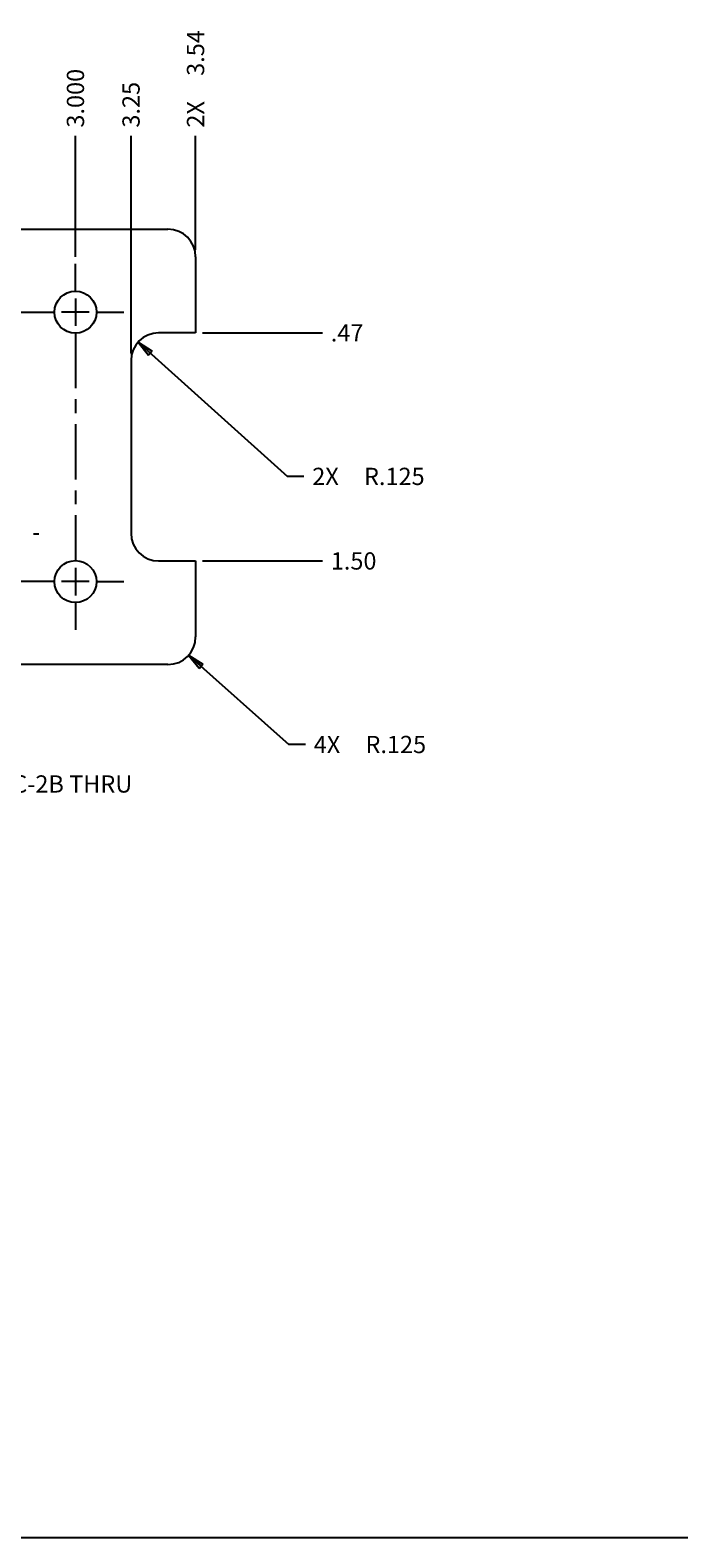
# Model space of a CAD drawing. Extents: x 0.5 to 33.5, y 0.5 to 21.5.
# Drawn here: x 11.1 to 17, y 0.5 to 14.1 of the extents above; entities that cross this region are included whole.
import ezdxf
from ezdxf.enums import TextEntityAlignment as Align

# ---------------------------------------------------------------- set-up
doc = ezdxf.new("R2010")
doc.units = 0
doc.header["$MEASUREMENT"] = 0
for name, pattern in [('CENTERLINE', [1.25, 0.5, -0.0625, 0.125, -0.0625, 0.5]), ('HIDDENNEW0', [0.1875, 0.0625, -0.0625, 0.0625]), ('PHANTOM', [1.1875, 0.375, -0.0625, 0.125, -0.0625, 0.125, -0.0625, 0.375])]:
    doc.linetypes.add(name, pattern=pattern)
doc.layers.get('0').update_dxf_attribs({"linetype": 'CONTINUOUS'})
for name, color, linetype in [('4', 7, 'CONTINUOUS'), ('CEN', 5, 'PHANTOM'), ('DIM', 2, 'HIDDENNEW0'), ('OBJ', 7, 'HIDDENNEW0'), ('TITLE', 1, 'CONTINUOUS'), ('TXT', 4, 'HIDDENNEW0')]:
    doc.layers.add(name, color=color, linetype=linetype)
doc.styles.get("Standard").update_dxf_attribs({"font": 'monotxt.shx'})
doc.dimstyles.new('DSTYLE1', dxfattribs={"dimtxt": 0.078, "dimasz": 0, "dimexe": 0.125, "dimexo": 0.0625, "dimgap": 0.0625, "dimtad": 1, "dimtih": 1, "dimtoh": 1, "dimdec": 3, "dimlfac": 0.5, "dimrnd": 0.001, "dimzin": 7, "dimdsep": 46, "dimtxsty": 'Standard', "dimcen": 0.09, "dimse1": 1, "dimadec": 0, "dimazin": 0, "dimtp": 0.005, "dimtm": 0.005, "dimtfac": 1, "dimtdec": 3, "dimtofl": 0, "dimtmove": 2, "dimatfit": 3, "dimfxl": 0, "dimtolj": 1, "dimtzin": 0, "dimarcsym": 0})
doc.dimstyles.new('DSTYLE2', dxfattribs={"dimtxt": 0.078, "dimasz": 0, "dimexe": 0.125, "dimexo": 0.0625, "dimgap": 0.0625, "dimtad": 1, "dimtih": 1, "dimtoh": 1, "dimdec": 3, "dimlfac": 0.5, "dimrnd": 0.01, "dimzin": 7, "dimdsep": 46, "dimtxsty": 'Standard', "dimcen": 0.09, "dimse1": 1, "dimadec": 0, "dimazin": 0, "dimtp": 0.005, "dimtm": 0.005, "dimtfac": 1, "dimtdec": 3, "dimtofl": 0, "dimtmove": 2, "dimatfit": 3, "dimfxl": 0, "dimtolj": 1, "dimtzin": 0, "dimarcsym": 0})
doc.dimstyles.new('DSTYLE3', dxfattribs={"dimtxt": 0.078, "dimasz": 0.188, "dimexe": 0.125, "dimexo": 0.0625, "dimgap": 0.0625, "dimtad": 0, "dimtih": 1, "dimtoh": 1, "dimdec": 3, "dimlfac": 0.5, "dimrnd": 0.001, "dimzin": 7, "dimdsep": 46, "dimtxsty": 'Standard', "dimcen": 0.09, "dimse1": 1, "dimadec": 0, "dimazin": 0, "dimtp": 0.005, "dimtm": 0.005, "dimtfac": 1, "dimtdec": 3, "dimtmove": 2, "dimatfit": 3, "dimfxl": 0, "dimtolj": 1, "dimtzin": 0, "dimarcsym": 0})
doc.dimstyles.new('DSTYLE4', dxfattribs={"dimtxt": 0.078, "dimasz": 0.15, "dimexe": 0.15, "dimexo": 0.075, "dimgap": 0.075, "dimtad": 0, "dimtih": 1, "dimtoh": 1, "dimdec": 3, "dimlfac": 0.5, "dimrnd": 0.001, "dimzin": 7, "dimdsep": 46, "dimtxsty": 'Standard', "dimcen": 0.09, "dimse1": 1, "dimadec": 0, "dimazin": 0, "dimtp": 0.005, "dimtm": 0.005, "dimtfac": 1, "dimtdec": 3, "dimtofl": 0, "dimtmove": 2, "dimatfit": 3, "dimfxl": 0, "dimtolj": 1, "dimtzin": 0, "dimarcsym": 0})
doc.dimstyles.new('DSTYLE5', dxfattribs={"dimtxt": 0.078, "dimasz": 0.15, "dimexe": 0.15, "dimexo": 0.075, "dimgap": 0.075, "dimtad": 0, "dimtih": 1, "dimtoh": 1, "dimdec": 3, "dimlfac": 0.5, "dimrnd": 0.001, "dimzin": 7, "dimdsep": 46, "dimtxsty": 'Standard', "dimcen": 0.09, "dimse1": 1, "dimadec": 0, "dimazin": 0, "dimtp": 0.005, "dimtm": 0.005, "dimtfac": 1, "dimtdec": 3, "dimtmove": 2, "dimatfit": 3, "dimfxl": 0, "dimtolj": 1, "dimtzin": 0, "dimarcsym": 0})

# ---------------------------------------------------------------- blocks, each defined once
blk = doc.blocks.new('SDTIT00')
at = {"layer": 'TXT', "color": 7, "linetype": 'Continuous'}
blk.add_line((33, 0), (0, 0), dxfattribs=at)
at = {"layer": '4', "color": 4, "linetype": 'Continuous', "flags": 4}
for tag, p in [('ACAD', (21.917, 3.213)), ('MECH', (22.75, 3.213)), ('IDEAS', (23.583, 3.213)), ('DRAFTER', (24.938, 2.558)), ('CHECKER', (24.938, 2.162)), ('CHECK_DATE', (26.438, 2.162)), ('APP_1_DATE', (26.438, 1.767)), ('APP_2_DATE', (26.438, 1.371)), ('APP_3_DATE', (26.438, 0.975)), ('APP_4_DATE', (26.438, 0.579))]:
    blk.add_attdef(tag, text='', height=0.11, dxfattribs=at).set_placement(p, align=Align.CENTER)
for tag, p, width in [('CATEGORY_NAME', (27.821, 2.978), 1.636364), ('PROJECT_NAME', (27.821, 2.572), 1.636364), ('TOLX', (19.774, 2.267), 0.727273), ('TOLXX', (19.774, 2.137), 0.727273), ('TITLE1', (27.588, 2.106), 1.636364), ('TOLXXX', (19.774, 2.008), 0.727273), ('TITLE2', (27.588, 1.759), 1.636364), ('TITLE3', (27.588, 1.413), 1.636364), ("MAT'L_1", (19.079, 0.875), 1.272727), ('SCALE', (27.909, 0.747), 1.090909), ("MAT'L_2", (19.079, 0.607), 1.272727), ('DWG_NO.', (29.407, 0.628), 2.272727), ('S2', (32.679, 0.197), 0.909091), ('FINISH', (19.128, 0.072), 1.272727)]:
    blk.add_attdef(tag, p, '', height=0.11, dxfattribs=dict(at, width=width))
for tag, p in [('NA6', (21.65, 2.906)), ('UO6', (22.9, 2.906)), ('NA5', (21.65, 2.536)), ('UO5', (22.9, 2.536)), ('NA4', (21.65, 2.166)), ('UO4', (22.9, 2.166)), ('NA3', (21.65, 1.795)), ('UO3', (22.9, 1.795)), ('NA2', (21.65, 1.425)), ('UO2', (22.9, 1.425)), ('NA1', (21.65, 1.055)), ('UO1', (22.9, 1.055))]:
    blk.add_attdef(tag, text='', height=0.11, dxfattribs=at).set_placement(p, align=Align.MIDDLE_LEFT)
for tag, width, p in [('TOLA', 0.727273, (20.875, 2.267)), ('REV_LTR', 3.181818, (32.614, 0.593))]:
    blk.add_attdef(tag, text='', height=0.11, dxfattribs=dict(at, width=width)).set_placement(p, align=Align.CENTER)
blk = doc.blocks.new('*D22')
at = {"layer": 'DIM', "color": 2, "linetype": 'Continuous'}
blk.add_line((12.690357, 11.397872), (13.776014, 11.397872), dxfattribs=at)
blk.add_text('.47', height=0.156, dxfattribs=at).set_placement((13.851014, 11.319872))
blk = doc.blocks.new('*D23')
at = {"layer": 'DIM', "color": 2, "linetype": 'Continuous'}
blk.add_line((12.69, 9.335), (13.776, 9.335), dxfattribs=at)
blk.add_text('1.50', height=0.156, dxfattribs=at).set_placement((13.851, 9.257))
blk = doc.blocks.new('_AH1')
at = {"color": 0, "linetype": 'Continuous'}
for p, q in [((-1, 0.166667), (0, 0)), ((-1, 0.166667), (-1, -0.166667)), ((0, 0), (-1, -0.166667)), ((0, 0), (-1, 0))]:
    blk.add_line(p, q, dxfattribs=at)
blk = doc.blocks.new('*D29')
at = {"layer": 'DIM', "color": 2, "linetype": 'Continuous'}
for p, q in [((8.174, 9.473), (8.868, 7.318)), ((8.174, 9.473), (8.202, 9.284)), ((8.174, 9.473), (8.262, 9.303)), ((8.202, 9.284), (8.262, 9.303)), ((8.993, 7.318), (8.868, 7.318))]:
    blk.add_line(p, q, dxfattribs=at)
at = {"layer": 'DIM', "color": 2, "xscale": 0.188, "yscale": 0.188, "zscale": 0.188, "rotation": 107.86493}
blk.add_blockref('_AH1', (8.174, 9.473), dxfattribs=at)
blk.add_blockref('_AH1', (8.174, 9.473), dxfattribs=at)
blk.add_blockref('_AH1', (8.174, 9.473), dxfattribs=at)
at = {"layer": 'DIM', "color": 2, "linetype": 'Continuous'}
for s, p in [('5X ', (9.056, 7.24)), ('%%c.112', (9.524, 7.24)), ('-40 UNC-2B THRU', (10.304, 7.24))]:
    blk.add_text(s, height=0.156, dxfattribs=at).set_placement(p)
blk = doc.blocks.new('*D33')
at = {"layer": 'DIM', "color": 2, "linetype": 'Continuous'}
for p, q in [((12.565, 8.482), (13.472, 7.675)), ((12.565, 8.482), (12.66, 8.364)), ((12.565, 8.482), (12.693, 8.401)), ((12.66, 8.364), (12.693, 8.401)), ((13.622, 7.675), (13.472, 7.675))]:
    blk.add_line(p, q, dxfattribs=at)
at = {"layer": 'DIM', "color": 2, "xscale": 0.15, "yscale": 0.15, "zscale": 0.15, "rotation": 138.36491}
blk.add_blockref('_AH1', (12.565, 8.482), dxfattribs=at)
blk.add_blockref('_AH1', (12.565, 8.482), dxfattribs=at)
at = {"layer": 'DIM', "color": 2, "linetype": 'Continuous'}
for s, p in [('4X ', (13.697, 7.597)), ('R.125', (14.165, 7.597))]:
    blk.add_text(s, height=0.156, dxfattribs=at).set_placement(p)
blk = doc.blocks.new('*D34')
at = {"layer": 'DIM', "color": 2, "linetype": 'Continuous'}
for p, q in [((12.108269, 11.315124), (13.458434, 10.099838)), ((12.108269, 11.315124), (12.203032, 11.196191)), ((12.108269, 11.315124), (12.236483, 11.233354)), ((12.203032, 11.196191), (12.236483, 11.233354)), ((13.608434, 10.099838), (13.458434, 10.099838))]:
    blk.add_line(p, q, dxfattribs=at)
at = {"layer": 'DIM', "color": 2, "xscale": 0.15, "yscale": 0.15, "zscale": 0.15, "rotation": 138.00958}
blk.add_blockref('_AH1', (12.108269, 11.315124), dxfattribs=at)
blk.add_blockref('_AH1', (12.108269, 11.315124), dxfattribs=at)
at = {"layer": 'DIM', "color": 2, "linetype": 'Continuous'}
for s, p in [('2X ', (13.683434, 10.021838)), ('R.125', (14.151434, 10.021838))]:
    blk.add_text(s, height=0.156, dxfattribs=at).set_placement(p)
blk = doc.blocks.new('*D45')
at = {"layer": 'DIM', "color": 2, "linetype": 'Continuous'}
blk.add_line((11.541257, 12.085126), (11.541257, 13.179022), dxfattribs=at)
blk.add_text('3.000', height=0.156, rotation=90, dxfattribs=at).set_placement((11.619257, 13.254022))
blk = doc.blocks.new('*D46')
at = {"layer": 'DIM', "color": 2, "linetype": 'Continuous'}
blk.add_line((12.044083, 11.210372), (12.044083, 13.179022), dxfattribs=at)
blk.add_text('3.25', height=0.156, rotation=90, dxfattribs=at).set_placement((12.122083, 13.254022))
blk = doc.blocks.new('*D47')
at = {"layer": 'DIM', "color": 2, "linetype": 'Continuous'}
blk.add_line((12.627857, 12.147626), (12.627857, 13.179022), dxfattribs=at)
for s, p in [('3.54', (12.705857, 13.722022)), ('2X ', (12.705857, 13.254022))]:
    blk.add_text(s, height=0.156, rotation=90, dxfattribs=at).set_placement(p)

msp = doc.modelspace()

# ---------------------------------------------------------------- linework, layer by layer
at = {"layer": 'CEN', "color": 5, "linetype": 'Continuous'}
for p, q in [((11.5413, 11.7726), (11.5413, 12.0226)), ((11.5413, 11.7101), (11.5413, 11.4601)), ((11.6663, 11.5851), (11.4163, 11.5851)), ((11.7288, 11.5851), (11.9788, 11.5851)), ((11.1618, 9.5792), (11.2113, 9.5792)), ((11.5413, 9.2731), (11.5413, 9.0231)), ((11.6663, 9.1481), (11.4163, 9.1481)), ((11.7288, 9.1481), (11.9788, 9.1481)), ((11.5413, 8.9606), (11.5413, 8.7106))]:
    msp.add_line(p, q, dxfattribs=at)
at = {"layer": 'CEN', "color": 5, "linetype": 'CENTERLINE'}
for p, q in [((6.7288, 11.5851), (11.3538, 11.5851)), ((11.5413, 11.3976), (11.5413, 9.3356)), ((11.3538, 9.1481), (6.7288, 9.1481))]:
    msp.add_line(p, q, dxfattribs=at)
at = {"layer": 'OBJ', "color": 7, "linetype": 'Continuous'}
for p, q in [((5.7913, 12.3351), (12.3779, 12.3351)), ((12.6279, 12.0851), (12.6279, 11.3979)), ((12.6279, 11.3979), (12.2941, 11.3979)), ((12.0441, 11.1479), (12.0441, 9.5854)), ((12.2941, 9.3354), (12.6279, 9.3354)), ((12.6279, 9.3354), (12.6279, 8.6481)), ((12.3779, 8.3981), (5.7913, 8.3981))]:
    msp.add_line(p, q, dxfattribs=at)
for centre in [(11.5413, 11.5851), (11.5413, 9.1481)]:
    msp.add_circle(centre, 0.19, dxfattribs=at)
for centre, start, end in [((12.3779, 12.0851), 0, 90), ((12.2941, 11.1479), 90, 180), ((12.2941, 9.5854), 180, 270), ((12.3779, 8.6481), 270, 360)]:
    msp.add_arc(centre, 0.25, start, end, dxfattribs=at)

# ---------------------------------------------------------------- block references
at = {"layer": 'TITLE'}
msp.add_blockref('SDTIT00', (0.5, 0.5), dxfattribs=at)

# ---------------------------------------------------------------- dimensions: what is measured, and where the dimension line sits
at = {"layer": 'DIM', "color": 2, "linetype": 'Continuous'}
dim = msp.add_ordinate_dim(feature_location=(12.6279, 12.0851), offset=(0, 1.0939), dtype=0, origin=(5.5413, 12.3351), text='2X <>', dimstyle='DSTYLE2', dxfattribs=at)
dim.commit()
dim.dimension.update_dxf_attribs({"geometry": '*D47', "text_midpoint": (12.6279, 13.8)})
for feature_location, offset, dimstyle, picture, middle in [((11.5413, 12.0226), (0, 1.1564), 'DSTYLE1', '*D45', (11.5413, 13.644)), ((12.0441, 11.1479), (0, 2.0312), 'DSTYLE2', '*D46', (12.0441, 13.566)), ((12.6279, 11.3979), (1.1482, 0), 'DSTYLE2', '*D22', (14.085, 11.3979)), ((12.6279, 9.3354), (1.1482, 0), 'DSTYLE2', '*D23', (14.163, 9.3354))]:
    dim = msp.add_ordinate_dim(feature_location=feature_location, offset=offset, dtype=0, origin=(5.5413, 12.3351), dimstyle=dimstyle, dxfattribs=at)
    dim.commit()
    dim.dimension.update_dxf_attribs({"geometry": picture, "text_midpoint": middle})
for center, mpoint, text, dimstyle, picture, middle in [((12.2941, 11.1479), (12.1083, 11.3151), '2X <>', 'DSTYLE5', '*D34', (14.3074, 10.0998)), ((12.3779, 8.6481), (12.5647, 8.482), '4X <>', 'DSTYLE4', '*D33', (14.3214, 7.6752))]:
    dim = msp.add_radius_dim(center=center, mpoint=mpoint, text=text, dimstyle=dimstyle, override={"dimblk": '_AH1', "dimsah": 0}, dxfattribs=at)
    dim.commit()
    dim.dimension.update_dxf_attribs({"geometry": picture, "text_midpoint": middle})
dim = msp.add_diameter_dim_2p(p1=(8.1053, 9.6858), p2=(8.174, 9.4726), text='5X <>-40 UNC-2B THRU', dimstyle='DSTYLE3', override={"dimblk": '_AH1', "dimsah": 0}, dxfattribs=at)
dim.commit()
dim.dimension.update_dxf_attribs({"geometry": '*D29', "text_midpoint": (10.8499, 7.3183)})

doc.saveas('drawing.dxf')
